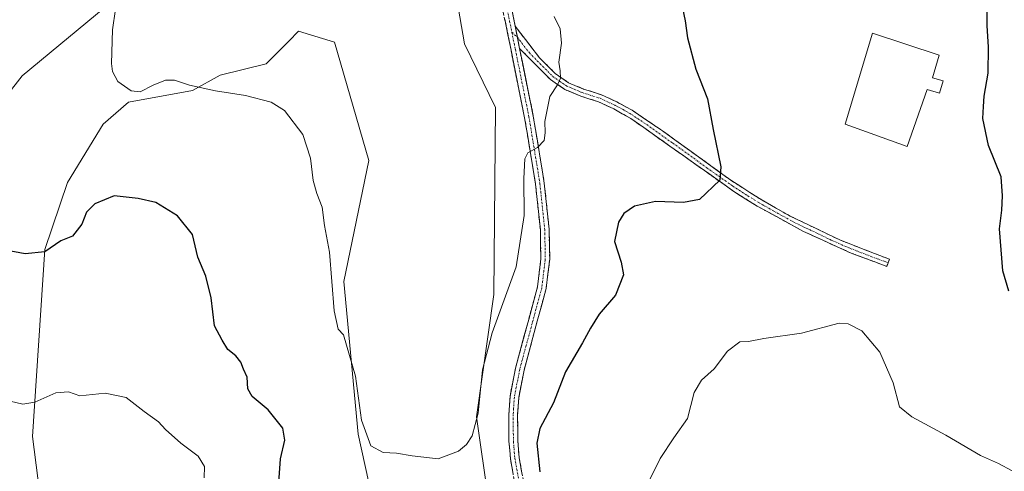
# Model space of a CAD drawing. Units: metres. Extents: x 594272 to 597740, y 4694370 to 4696730.
# Drawn here: x 596029 to 596320, y 4695910 to 4696043 of the extents above; entities that cross this region are included whole.
import ezdxf

# ---------------------------------------------------------------- set-up
doc = ezdxf.new("R2010")
doc.units = ezdxf.units.M
doc.header["$MEASUREMENT"] = 0
doc.linetypes.add('TRAZO_Y_PUNTO', pattern=[1, 0.5, -0.25, 0, -0.25])
doc.linetypes.add('TRAZOSX2', pattern=[1.5, 1, -0.5])
for name, color, linetype, lineweight in [('Camino', 19, 'TRAZOSX2', 0), ('Camino Cxs', 19, 'Continuous', 0), ('Camino eje', 19, 'TRAZO_Y_PUNTO', 0), ('Cultivos herbáceos CxS', 92, 'Continuous', 0), ('Curva de nivel maestra', 36, 'Continuous', 30), ('Curva de nivel normal', 36, 'Continuous', 0), ('Edificación industrial', 135, 'Continuous', 13), ('Edificación industrial Cxs', 135, 'Continuous', 13), ('Matorral CxS', 135, 'Continuous', 0)]:
    doc.layers.add(name, color=color, linetype=linetype, lineweight=lineweight)

# ---------------------------------------------------------------- blocks, each defined once
blk = doc.blocks.new('*U150')
at = {"layer": 'Cultivos herbáceos CxS', "color": 92, "linetype": 'Continuous', "lineweight": 0}
for points in [[(596010.3529, 4696002.3713, 399.9301), (596029.2573, 4696026.5357, 397.2774), (596056.6541, 4696049.3611, 394.8424), (596083.3159, 4696058.9631, 392.5445), (596127.0435, 4696083.5047, 389.6055), (596131.3097, 4696097.3747, 388.8148), (596147.8353, 4696099.3209, 389.2906), (596148.9581, 4696099.4529, 389.4056), (596149.2325, 4696099.4853, 389.4341), (596149.4405, 4696099.5097, 389.4559), (596154.7723, 4696067.5001, 390.5079), (596160.1617, 4696036.0887, 391.1814), (596169.3405, 4696017.1729, 392.727), (596168.9037, 4695961.9151, 394.9349), (596163.7355, 4695925.6385, 396.0387), (596167.2847, 4695900.9225, 398.0577)], [(596140.2641, 4695868.0469, 400.0967), (596128.7117, 4695920.5823, 395.064), (596124.5115, 4695965.7619, 393.7667), (596131.8627, 4696001.4851, 391.7604), (596121.7103, 4696036.5561, 391.2141), (596111.0445, 4696039.7565, 391.9928), (596108.1489, 4696036.8597, 392.4251), (596101.4457, 4696030.1543, 393.6161), (596087.8943, 4696026.7619, 394.5689), (596079.7081, 4696022.1939, 395.6634), (596060.7047, 4696018.7373, 395.9909), (596053.1795, 4696012.2755, 396.897), (596042.6441, 4695994.9715, 398.9384), (596035.9565, 4695975.1861, 400.5008), (596032.3443, 4695919.8807, 406.3092), (596035.9527, 4695891.3559, 408.6374)]]:
    blk.add_polyline3d(points, dxfattribs=at)
blk = doc.blocks.new('*U151')
at = {"layer": 'Matorral CxS', "color": 135, "linetype": 'Continuous', "lineweight": 0}
blk.add_polyline3d([(596167.2847, 4695900.9225, 398.0577), (596163.7355, 4695925.6385, 396.0387), (596168.9037, 4695961.9151, 394.9349), (596169.3405, 4696017.1729, 392.727), (596160.1617, 4696036.0887, 391.1814), (596154.7723, 4696067.5001, 390.5079), (596149.4405, 4696099.5097, 389.4559), (596149.2325, 4696099.4853, 389.4341), (596148.9581, 4696099.4529, 389.4056), (596147.8353, 4696099.3209, 389.2906), (596131.3097, 4696097.3747, 388.8148), (596127.0435, 4696083.5047, 389.6055), (596083.3159, 4696058.9631, 392.5445), (596056.6541, 4696049.3611, 394.8424), (596029.2573, 4696026.5357, 397.2774), (596010.3529, 4696002.3713, 399.9301)], dxfattribs=at)
blk = doc.blocks.new('*U176')
at = {"layer": 'Curva de nivel normal', "color": 36, "linetype": 'Continuous', "lineweight": 0}
blk.add_polyline3d([(596186.74, 4696044.14, 395), (596188.55, 4696040.5, 395), (596188.87, 4696036.21, 395), (596188.14, 4696030.62, 395), (596188.49, 4696028.04, 395), (596188.62, 4696025.84, 395), (596187.7, 4696023.96, 395), (596185.4, 4696020.42, 395), (596183.98, 4696013.05, 395), (596184.11, 4696009.75, 395), (596183.76, 4696007.46, 395), (596181.79, 4696005.41, 395), (596178.96, 4696003.83, 395), (596178.05, 4696002.05, 395), (596177.79, 4695996.24, 395), (596177.89, 4695985.28, 395), (596175.45, 4695970.03, 395), (596168.39, 4695950.58, 395), (596165.5, 4695939.57, 395), (596164.21, 4695926.78, 395), (596162.48, 4695920.05, 395), (596160.8, 4695917.53, 395), (596158.37, 4695915.49, 395), (596152.4, 4695913.22, 395), (596144.74, 4695914.1, 395), (596140.07, 4695914.91, 395), (596136.11, 4695915.1, 395), (596132.46, 4695917.07, 395), (596129.69, 4695924.74, 395), (596127.95, 4695937.69, 395), (596124.35, 4695949.98, 395), (596122.76, 4695951.58, 395), (596121.63, 4695957.02, 395), (596120.26, 4695974.37, 395), (596118.73, 4695982.31, 395), (596118.1, 4695987.72, 395), (596116.45, 4695991.74, 395), (596115.36, 4695995.64, 395), (596114.56, 4696002.18, 395), (596112.3, 4696009.25, 395), (596106.94, 4696016.36, 395), (596102.97, 4696018.8, 395), (596095.36, 4696020.78, 395), (596086.5, 4696022.1, 395), (596078.83, 4696023.77, 395), (596074.34, 4696025.26, 395), (596071.72, 4696025.3, 395), (596068.03, 4696023.82, 395), (596064.21, 4696021.87, 395), (596061.53, 4696022.14, 395), (596057.61, 4696024.89, 395), (596055.99, 4696027.88, 395), (596055.67, 4696030.27, 395), (596055.96, 4696040.21, 395), (596056.92, 4696046.31, 395)], dxfattribs=at)
blk = doc.blocks.new('*U179')
at = {"layer": 'Curva de nivel normal', "color": 36, "linetype": 'Continuous', "lineweight": 0}
for points in [[(596322.35, 4695909.67, 405), (596318.27, 4695911.92, 405), (596312.9, 4695914.22, 405), (596302.63, 4695920.24, 405), (596292.59, 4695925.72, 405), (596288.99, 4695928.64, 405), (596287.07, 4695935.76, 405), (596283.09, 4695944.85, 405), (596277.85, 4695951.11, 405), (596273.76, 4695953.19, 405), (596271.06, 4695953.35, 405), (596259.92, 4695950.48, 405), (596248.83, 4695948.82, 405), (596244.25, 4695948.01, 405), (596241.73, 4695947.83, 405), (596238.06, 4695945.09, 405), (596234.06, 4695939.93, 405), (596230.39, 4695936.56, 405), (596228.17, 4695932.9, 405), (596226.16, 4695925.21, 405), (596222.13, 4695919.48, 405), (596218.12, 4695913.37, 405), (596214.87, 4695906.7, 405)], [(596083.09, 4695907.68, 405), (596083.2, 4695910.96, 405), (596081.39, 4695914.01, 405), (596076.24, 4695917.86, 405), (596071.7, 4695921.98, 405), (596069.63, 4695924.25, 405), (596065.34, 4695927.29, 405), (596060.07, 4695931.44, 405), (596053.8, 4695932.71, 405), (596046.32, 4695931.94, 405), (596042.92, 4695933.03, 405), (596039.21, 4695932.82, 405), (596033.01, 4695930.02, 405), (596029.47, 4695929.41, 405), (596025.68, 4695930.27, 405)]]:
    blk.add_polyline3d(points, dxfattribs=at)
blk = doc.blocks.new('*U188')
at = {"layer": 'Curva de nivel maestra', "color": 36, "linetype": 'Continuous', "lineweight": 30}
for points in [[(596321.32, 4695962.88, 400), (596319.58, 4695968.9, 400), (596318.59, 4695981.27, 400), (596319.22, 4695986.84, 400), (596319.47, 4695991.11, 400), (596319.07, 4695996.71, 400), (596315.32, 4696005.96, 400), (596313.67, 4696013.98, 400), (596313.79, 4696017.5, 400), (596313.99, 4696020.58, 400), (596315.17, 4696027.32, 400), (596315.29, 4696035.04, 400), (596314.94, 4696041.44, 400), (596315.04, 4696050.68, 400)], [(596224.03, 4696049.96, 400), (596225.47, 4696042.87, 400), (596226.21, 4696037.86, 400), (596228.67, 4696028.51, 400), (596232.13, 4696019.74, 400), (596233.75, 4696010.69, 400), (596236.09, 4695999.69, 400), (596235.74, 4695995.69, 400), (596229.73, 4695989.98, 400), (596225, 4695989.06, 400), (596216.73, 4695989.35, 400), (596210.55, 4695987.98, 400), (596207.34, 4695985.82, 400), (596205.8, 4695983.27, 400), (596204.6, 4695977.6, 400), (596206.6, 4695971.41, 400), (596207.3, 4695967.71, 400), (596204.9, 4695961.7, 400), (596200.06, 4695956.03, 400), (596197.46, 4695951.87, 400), (596195.11, 4695947.6, 400), (596190.06, 4695939.01, 400), (596186.58, 4695929.82, 400), (596182.44, 4695922.22, 400), (596181.58, 4695917.88, 400), (596182.5, 4695909.38, 400)], [(596105.11, 4695904.84, 400), (596105.72, 4695913.25, 400), (596107.03, 4695918.77, 400), (596106.45, 4695922.3, 400), (596102.04, 4695927.73, 400), (596097.37, 4695931.72, 400), (596096.05, 4695934, 400), (596095.89, 4695937.43, 400), (596094.78, 4695939.76, 400), (596093.94, 4695941.84, 400), (596092.47, 4695943.69, 400), (596090.12, 4695945.62, 400), (596088.46, 4695948.4, 400), (596086.2, 4695952.6, 400), (596085.21, 4695960.94, 400), (596083.61, 4695967.34, 400), (596081.26, 4695972.88, 400), (596079.71, 4695979.66, 400), (596075.25, 4695985.2, 400), (596068.78, 4695989.06, 400), (596063.6, 4695990.27, 400), (596056.46, 4695991.09, 400), (596050.75, 4695988.7, 400), (596048.28, 4695986.23, 400), (596046.87, 4695982.73, 400), (596044.1, 4695979.17, 400), (596040.73, 4695977.78, 400), (596035.92, 4695974.5, 400), (596030.14, 4695973.92, 400), (596024.32, 4695974.97, 400)]]:
    blk.add_polyline3d(points, dxfattribs=at)

msp = doc.modelspace()

# ---------------------------------------------------------------- linework, layer by layer
at = {"layer": 'Camino', "color": 19, "linetype": 'TRAZOSX2', "lineweight": 0}
for points in [[(596149.02, 4696175.86), (596148.88, 4696173.16), (596149.51, 4696170.84), (596150.96, 4696168.94), (596157.8, 4696161.68), (596165.85, 4696153.21), (596170.29, 4696147.49), (596172.51, 4696143.02), (596174.03, 4696138.19), (596174.29, 4696135.3), (596173.93, 4696132.37), (596173.04, 4696129.5), (596169.4, 4696122.67), (596166.1, 4696114.54), (596165.12, 4696110.13), (596164.51, 4696102.83), (596164.98, 4696094.68), (596166.33, 4696085.01), (596175.16, 4696041.32)], [(596175.42, 4695904.12), (596173.8, 4695913.25), (596173.36, 4695918.44), (596173.3, 4695926.41), (596173.66, 4695931.66), (596175.3, 4695940.12), (596181.79, 4695964.12), (596182.81, 4695972.42), (596182.64, 4695981.01), (596181.23, 4695994.49), (596177.99, 4696014.17), (596173.96, 4696034.14), (596163.77, 4696084.57)], [(596175.16, 4696041.32), (596182.32, 4696032.02), (596187.07, 4696027.25), (596190.99, 4696024.54), (596195.45, 4696022.66), (596200.71, 4696020.99), (596205.24, 4696018.89), (596209.81, 4696016.39), (596218.85, 4696010.28), (596239.02, 4695995.69), (596247.96, 4695989.98), (596256.63, 4695985.06), (596271.47, 4695977.94), (596285.95, 4695972.33), (596285.56, 4695971.27)], [(596176.51, 4696034.65), (596180.55, 4696014.64), (596183.81, 4695994.84), (596185.24, 4695981.17), (596185.41, 4695972.29), (596184.35, 4695963.62), (596177.83, 4695939.53), (596176.24, 4695931.32), (596175.9, 4695926.33), (596175.96, 4695918.56), (596176.38, 4695913.59), (596177.96, 4695904.7), (596180.76, 4695894.68), (596182.75, 4695890.56), (596185.49, 4695886.38), (596189.29, 4695881.49), (596200.28, 4695869.92), (596206.96, 4695862.21), (596210.99, 4695856.76), (596213.41, 4695852.56), (596214.4, 4695848.04), (596214.37, 4695845.25)], [(596285.56, 4695971.27), (596285.16, 4695970.21), (596274.62, 4695974.13), (596266.02, 4695978.02), (596260.35, 4695980.65), (596246.82, 4695988.03), (596240.19, 4695992.19), (596209.41, 4696013.97), (596204.41, 4696016.77), (596199.88, 4696018.88), (596194.67, 4696020.53), (596189.9, 4696022.55), (596185.61, 4696025.51), (596176.51, 4696034.65)]]:
    msp.add_lwpolyline(points, dxfattribs=at)
at = {"layer": 'Camino Cxs', "color": 19, "linetype": 'Continuous', "lineweight": 0}
msp.add_lwpolyline([(596175.16, 4696041.32), (596176.51, 4696034.65)], dxfattribs=at)
msp.add_lwpolyline([(596175.16, 4696041.32), (596176.51, 4696034.65)], dxfattribs=at)
for points in [[(596174.18, 4696046.17, 393.29), (596175.16, 4696041.32, 393.49), (596175.16, 4696041.32, 393.49), (596175.84, 4696037.99, 393.64), (596176.51, 4696034.65, 393.78), (596177.32, 4696030.65, 393.92), (596178.13, 4696026.65, 394.12), (596178.93, 4696022.64, 394.32), (596179.74, 4696018.64, 394.41), (596180.55, 4696014.64, 394.59), (596181.2, 4696010.68, 394.76), (596181.85, 4696006.72, 394.96), (596182.51, 4696002.76, 395.19), (596183.16, 4695998.8, 395.33), (596183.81, 4695994.84, 395.53), (596184.29, 4695990.28, 395.76), (596184.76, 4695985.73, 395.9), (596185.24, 4695981.17, 396.04), (596185.33, 4695976.73, 396.26), (596185.41, 4695972.29, 396.51), (596184.88, 4695967.96, 396.7), (596184.35, 4695963.62, 396.87), (596183.05, 4695958.8, 397.05), (596181.74, 4695953.98, 397.19), (596180.44, 4695949.17, 397.35), (596179.13, 4695944.35, 397.6), (596177.83, 4695939.53, 397.86), (596177.04, 4695935.43, 398.03), (596176.24, 4695931.32, 398.12), (596176.07, 4695928.83, 398.21), (596175.9, 4695926.33, 398.34), (596175.93, 4695922.45, 398.53), (596175.96, 4695918.56, 398.7), (596176.38, 4695913.59, 398.93), (596177.17, 4695909.15, 399.19)], [(596174.61, 4695908.69, 398.9), (596173.8, 4695913.25, 398.75), (596173.58, 4695915.85, 398.67), (596173.36, 4695918.44, 398.59), (596173.33, 4695922.42, 398.42), (596173.3, 4695926.41, 398.23), (596173.48, 4695929.03, 398.09), (596173.66, 4695931.66, 397.84), (596174.48, 4695935.89, 397.57), (596175.3, 4695940.12, 397.46), (596176.59, 4695944.92, 397.58), (596177.89, 4695949.72, 397.29), (596179.19, 4695954.52, 396.94), (596180.49, 4695959.32, 396.77), (596181.79, 4695964.12, 396.71), (596182.3, 4695968.27, 396.55), (596182.81, 4695972.42, 396.41), (596182.72, 4695976.72, 396.23), (596182.64, 4695981.01, 396.02), (596182.17, 4695985.5, 395.82), (596181.7, 4695990, 395.65), (596181.23, 4695994.49, 395.35), (596180.42, 4695999.41, 394.96), (596179.61, 4696004.33, 394.67), (596178.8, 4696009.25, 394.56), (596177.99, 4696014.17, 394.55), (596177.19, 4696018.16, 394.43), (596176.38, 4696022.16, 394.21), (596175.57, 4696026.15, 393.81), (596174.77, 4696030.14, 393.58), (596173.96, 4696034.14, 393.54), (596173.03, 4696038.72, 393.46), (596172.11, 4696043.31, 393.32)]]:
    msp.add_polyline3d(points, dxfattribs=at)
msp.add_polyline3d([(596176.51, 4696034.65, 393.78), (596175.84, 4696037.99, 393.64), (596175.16, 4696041.32, 393.49), (596177.55, 4696038.22, 393.68), (596179.93, 4696035.12, 393.81), (596182.32, 4696032.02, 394.06), (596184.7, 4696029.64, 394.35), (596187.07, 4696027.25, 394.66), (596190.99, 4696024.54, 395.22), (596195.45, 4696022.66, 395.78), (596198.08, 4696021.83, 396.11), (596200.71, 4696020.99, 396.36), (596205.24, 4696018.89, 396.71), (596207.53, 4696017.64, 396.99), (596209.81, 4696016.39, 397.32), (596212.82, 4696014.35, 397.59), (596215.84, 4696012.32, 397.93), (596218.85, 4696010.28, 398.28), (596222.88, 4696007.36, 398.63), (596226.92, 4696004.44, 398.96), (596230.95, 4696001.53, 399.39), (596234.99, 4695998.61, 399.79), (596239.02, 4695995.69, 400.28), (596242, 4695993.79, 400.55), (596244.98, 4695991.88, 400.9), (596247.96, 4695989.98, 401.2), (596252.3, 4695987.52, 401.67), (596256.63, 4695985.06, 402.16), (596260.34, 4695983.28, 402.58), (596264.05, 4695981.5, 402.99), (596267.76, 4695979.72, 403.37), (596271.47, 4695977.94, 403.66), (596275.09, 4695976.54, 403.95), (596278.71, 4695975.14, 404.21), (596282.33, 4695973.73, 404.4), (596285.95, 4695972.33, 404.48), (596285.16, 4695970.21, 404.46), (596281.65, 4695971.52, 404.44), (596278.13, 4695972.82, 404.2), (596274.62, 4695974.13, 403.96), (596270.32, 4695976.08, 403.63), (596266.02, 4695978.02, 403.26), (596263.19, 4695979.34, 402.94), (596260.35, 4695980.65, 402.63), (596256.97, 4695982.5, 402.23), (596253.59, 4695984.34, 401.87), (596250.2, 4695986.19, 401.49), (596246.82, 4695988.03, 401.08), (596243.51, 4695990.11, 400.8), (596240.19, 4695992.19, 400.45), (596236.34, 4695994.91, 400.05), (596232.5, 4695997.64, 399.66), (596228.65, 4696000.36, 399.28), (596224.8, 4696003.08, 398.9), (596220.95, 4696005.8, 398.6), (596217.11, 4696008.53, 398.19), (596213.26, 4696011.25, 397.81), (596209.41, 4696013.97, 397.32), (596206.91, 4696015.37, 397.06), (596204.41, 4696016.77, 396.75), (596199.88, 4696018.88, 396.32), (596197.28, 4696019.71, 396.17), (596194.67, 4696020.53, 395.87), (596192.29, 4696021.54, 395.51), (596189.9, 4696022.55, 395.2), (596187.76, 4696024.03, 394.94), (596185.61, 4696025.51, 394.64), (596182.58, 4696028.56, 394.27), (596179.54, 4696031.6, 393.96), (596176.51, 4696034.65, 393.78)], close=True, dxfattribs=at)
at = {"layer": 'Camino eje', "color": 19, "linetype": 'TRAZO_Y_PUNTO', "lineweight": 0}
for points in [[(596145.46, 4696174.13), (596148.04, 4696170.63), (596149.97, 4696168.1), (596156.86, 4696160.79), (596164.86, 4696152.36), (596169.18, 4696146.8), (596171.3, 4696142.53), (596172.75, 4696137.93), (596172.98, 4696135.32), (596172.65, 4696132.64), (596171.83, 4696130), (596168.22, 4696123.22), (596164.85, 4696114.93), (596163.83, 4696110.33), (596163.21, 4696102.85), (596163.69, 4696094.55), (596165.05, 4696084.79), (596174.2, 4696039.5)], [(596174.2, 4696039.5), (596175.24, 4696034.39), (596179.27, 4696014.41), (596182.52, 4695994.67), (596183.94, 4695981.09), (596184.11, 4695972.36), (596183.07, 4695963.87), (596176.56, 4695939.82), (596174.95, 4695931.49), (596174.6, 4695926.37), (596174.66, 4695918.5), (596175.09, 4695913.42), (596176.69, 4695904.41), (596179.54, 4695894.22), (596181.62, 4695889.92), (596184.43, 4695885.62), (596188.3, 4695880.64), (596199.32, 4695869.05), (596205.94, 4695861.4), (596209.9, 4695856.05), (596212.18, 4695852.09), (596213.1, 4695847.91), (596213.07, 4695845.26), (596212.92, 4695842.75)], [(596174.2, 4696039.5), (596175.84, 4696037.99)], [(596175.84, 4696037.99), (596179.42, 4696033.34), (596186.34, 4696026.38), (596188.3, 4696025.03), (596190.45, 4696023.55), (596192.83, 4696022.54), (596195.06, 4696021.6), (596200.3, 4696019.94), (596202.56, 4696018.89), (596204.83, 4696017.83), (596207.11, 4696016.58), (596209.61, 4696015.18), (596214.13, 4696012.13), (596221.83, 4696006.68), (596231.91, 4695999.39), (596239.61, 4695993.94), (596244.08, 4695991.09), (596247.39, 4695989.01), (596251.73, 4695986.55), (596258.49, 4695982.86), (596261.33, 4695981.54), (596268.75, 4695977.98), (596273.05, 4695976.04), (596280.29, 4695973.23), (596285.56, 4695971.27)]]:
    msp.add_lwpolyline(points, dxfattribs=at)
at = {"layer": 'Cultivos herbáceos CxS', "color": 92, "linetype": 'Continuous', "lineweight": 0}
for points in [[(595913.41, 4695964.03, 409.22), (595922.44, 4695963.34, 408.62), (595939.69, 4695956.61, 407.97), (595986.2, 4695916.22, 409.83), (595998.12, 4695914.93, 409.01), (595998.8, 4695946.68, 405.21), (595997.75, 4695975.05, 402.66), (596010.35, 4696002.37, 399.93), (596029.26, 4696026.54, 397.28), (596056.65, 4696049.36, 394.84), (596083.32, 4696058.96, 392.54), (596127.04, 4696083.5, 389.61), (596131.31, 4696097.37, 388.81), (596147.84, 4696099.32, 389.29), (596148.96, 4696099.45, 389.41), (596149.23, 4696099.49, 389.43), (596149.44, 4696099.51, 389.46), (596154.77, 4696067.5, 390.51), (596160.16, 4696036.09, 391.18), (596169.34, 4696017.17, 392.73), (596168.9, 4695961.92, 394.93), (596163.74, 4695925.64, 396.04), (596167.28, 4695900.92, 398.06)], [(596140.26, 4695868.05, 400.1), (596128.71, 4695920.58, 395.06), (596124.51, 4695965.76, 393.77), (596131.86, 4696001.49, 391.76), (596121.71, 4696036.56, 391.21), (596111.04, 4696039.76, 391.99), (596108.15, 4696036.86, 392.43), (596101.45, 4696030.15, 393.62), (596087.89, 4696026.76, 394.57), (596079.71, 4696022.19, 395.66), (596060.7, 4696018.74, 395.99), (596053.18, 4696012.28, 396.9), (596042.64, 4695994.97, 398.94), (596035.96, 4695975.19, 400.5), (596032.34, 4695919.88, 406.31), (596035.95, 4695891.36, 408.64)]]:
    msp.add_polyline3d(points, dxfattribs=at)
at = {"layer": 'Edificación industrial', "color": 135, "linetype": 'Continuous', "lineweight": 13}
msp.add_polyline3d([(596301.85, 4696025.14, 401.91), (596300.79, 4696021.44, 401.81), (596297.1, 4696022.49, 402.06), (596291.25, 4696005.67, 403.42), (596272.91, 4696012.23, 404.14), (596280.99, 4696039.16, 403.63), (596300.68, 4696032.68, 402.27), (596298.76, 4696026.03, 402.06), (596301.85, 4696025.14, 401.91)], dxfattribs=at)
at = {"layer": 'Edificación industrial Cxs', "color": 135, "linetype": 'Continuous', "lineweight": 13}
msp.add_polyline3d([(596301.85, 4696025.14, 401.91), (596300.79, 4696021.44, 401.81), (596297.1, 4696022.49, 402.06), (596291.25, 4696005.67, 403.42), (596272.91, 4696012.23, 404.14), (596280.99, 4696039.16, 403.63), (596300.68, 4696032.68, 402.27), (596298.76, 4696026.03, 402.06), (596301.85, 4696025.14, 401.91)], close=True, dxfattribs=at)
at = {"layer": 'Matorral CxS', "color": 135, "linetype": 'Continuous', "lineweight": 0}
for points in [[(595913.41, 4695964.03, 409.22), (595922.44, 4695963.34, 408.62), (595939.69, 4695956.61, 407.97), (595986.2, 4695916.22, 409.83), (595998.12, 4695914.93, 409.01), (595998.8, 4695946.68, 405.21), (595997.75, 4695975.05, 402.66), (596010.35, 4696002.37, 399.93), (596029.26, 4696026.54, 397.28), (596056.65, 4696049.36, 394.84), (596083.32, 4696058.96, 392.54), (596127.04, 4696083.5, 389.61), (596131.31, 4696097.37, 388.81), (596147.84, 4696099.32, 389.29), (596148.96, 4696099.45, 389.41), (596149.23, 4696099.49, 389.43), (596149.44, 4696099.51, 389.46), (596154.77, 4696067.5, 390.51), (596160.16, 4696036.09, 391.18), (596169.34, 4696017.17, 392.73), (596168.9, 4695961.92, 394.93), (596163.74, 4695925.64, 396.04), (596167.28, 4695900.92, 398.06)], [(596035.95, 4695891.36, 408.64), (596032.34, 4695919.88, 406.31), (596035.96, 4695975.19, 400.5), (596042.64, 4695994.97, 398.94), (596053.18, 4696012.28, 396.9), (596060.7, 4696018.74, 395.99), (596079.71, 4696022.19, 395.66), (596087.89, 4696026.76, 394.57), (596101.45, 4696030.15, 393.62), (596108.15, 4696036.86, 392.43), (596111.04, 4696039.76, 391.99), (596121.71, 4696036.56, 391.21), (596131.86, 4696001.49, 391.76), (596124.51, 4695965.76, 393.77), (596128.71, 4695920.58, 395.06), (596140.26, 4695868.05, 400.1)], [(596140.26, 4695868.05, 400.1), (596128.71, 4695920.58, 395.06), (596124.51, 4695965.76, 393.77), (596131.86, 4696001.49, 391.76), (596121.71, 4696036.56, 391.21), (596111.04, 4696039.76, 391.99), (596108.15, 4696036.86, 392.43), (596101.45, 4696030.15, 393.62), (596087.89, 4696026.76, 394.57), (596079.71, 4696022.19, 395.66), (596060.7, 4696018.74, 395.99), (596053.18, 4696012.28, 396.9), (596042.64, 4695994.97, 398.94), (596035.96, 4695975.19, 400.5), (596032.34, 4695919.88, 406.31), (596035.95, 4695891.36, 408.64)]]:
    msp.add_polyline3d(points, dxfattribs=at)

# ---------------------------------------------------------------- block references
at = {"layer": 'Cultivos herbáceos CxS', "color": 92, "linetype": 'Continuous', "lineweight": 0}
msp.add_blockref('*U150', (0, 0), dxfattribs=at)
at = {"layer": 'Curva de nivel maestra', "color": 36, "linetype": 'Continuous', "lineweight": 30}
msp.add_blockref('*U188', (0, 0), dxfattribs=at)
at = {"layer": 'Curva de nivel normal', "color": 36, "linetype": 'Continuous', "lineweight": 0}
for name in ['*U179', '*U176']:
    msp.add_blockref(name, (0, 0), dxfattribs=at)
at = {"layer": 'Matorral CxS', "color": 135, "linetype": 'Continuous', "lineweight": 0}
msp.add_blockref('*U151', (0, 0), dxfattribs=at)

doc.saveas('drawing.dxf')
